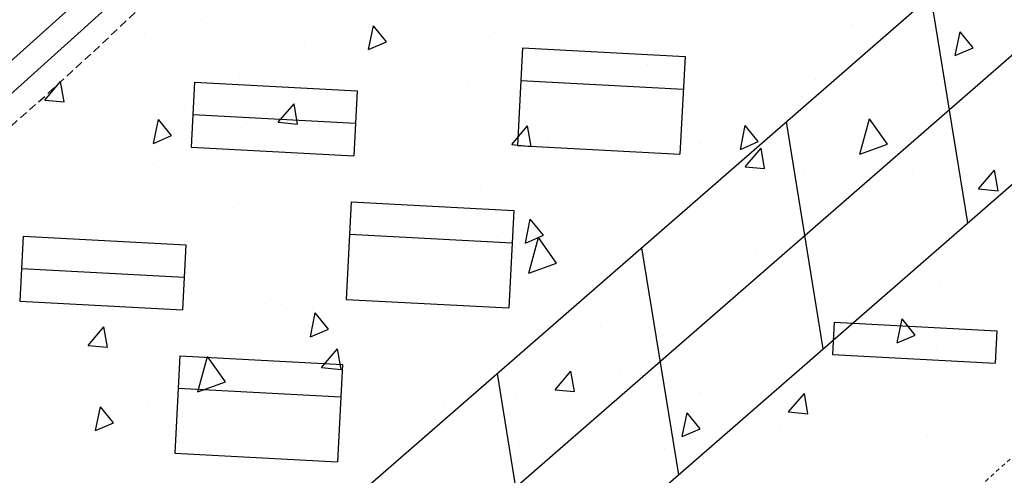
# Model space of a CAD drawing. Units: feet. Extents: x 2173892 to 2179631, y 13651353 to 13655778.
# Drawn here: x 2174843 to 2174873, y 13652155 to 13652169 of the extents above; entities that cross this region are included whole.
import ezdxf

# ---------------------------------------------------------------- set-up
doc = ezdxf.new("R2010")
doc.units = ezdxf.units.FT
doc.header["$MEASUREMENT"] = 0
doc.linetypes.add('MP1248200$0$DASHED2', pattern=[0.375, 0.25, -0.125])
doc.linetypes.add('MP1248200$0$HIDDEN2', pattern=[0.1875, 0.125, -0.0625])
for name, color, linetype in [('MP1248200$0$C-PROP-BORE PIT-U4A', 1, 'Continuous'), ('MP1248200$0$CP-BASN-DET STRUCTURE U2', 253, 'Continuous'), ('MP1248200$0$CP-BASN-DET STRUCTURE-HATCH-U2', 253, 'Continuous'), ('MP1248200$0$CP-BASN-MINR-U2', 253, 'Continuous'), ('MP1248200$0$CP-BASN-MINR-U4', 253, 'Continuous'), ('MP1248200$0$POST_UD_100yr_FP', 252, 'MP1248200$0$DASHED2'), ('MP1248200$0$SS LINE AA-U4A', 6, 'Continuous')]:
    doc.layers.add(name, color=color, linetype=linetype)

msp = doc.modelspace()

# ---------------------------------------------------------------- linework, layer by layer
at = {"layer": 'MP1248200$0$C-PROP-BORE PIT-U4A'}
for p, q in [((2174885.85, 13652182.541), (2174819.552, 13652124.788)), ((2174819.107, 13652116.443), (2174885.406, 13652174.198))]:
    msp.add_line(p, q, dxfattribs=at)
at = {"layer": 'MP1248200$0$C-PROP-BORE PIT-U4A', "linetype": 'Continuous'}
for p, q in [((2174872.065, 13652162.576), (2174870.931, 13652169.546)), ((2174867.627, 13652158.711), (2174866.494, 13652165.68)), ((2174863.19, 13652154.845), (2174862.057, 13652161.815)), ((2174858.753, 13652150.98), (2174857.62, 13652157.95))]:
    msp.add_line(p, q, dxfattribs=at)
at = {"layer": 'MP1248200$0$CP-BASN-DET STRUCTURE U2'}
for p, q in [((2174831.241, 13652156.252, 530), (2174876.607, 13652197.031, 530)), ((2174858.393, 13652167.952, 530), (2174858.234, 13652164.957, 530)), ((2174858.393, 13652167.952, 530), (2174863.386, 13652167.686, 530)), ((2174863.386, 13652167.686, 530), (2174863.227, 13652164.691, 530)), ((2174858.34, 13652166.954, 530), (2174863.333, 13652166.688, 530)), ((2174848.323, 13652166.9, 530), (2174848.217, 13652164.903, 530)), ((2174848.323, 13652166.9, 530), (2174853.316, 13652166.635, 530)), ((2174853.316, 13652166.635, 530), (2174853.21, 13652164.637, 530)), ((2174848.27, 13652165.902, 530), (2174853.263, 13652165.636, 530)), ((2174848.217, 13652164.903, 530), (2174853.21, 13652164.637, 530)), ((2174858.234, 13652164.957, 530), (2174863.227, 13652164.691, 530)), ((2174853.135, 13652163.225, 530), (2174852.975, 13652160.229, 530)), ((2174853.135, 13652163.225, 530), (2174858.127, 13652162.959, 530)), ((2174858.127, 13652162.959, 530), (2174857.968, 13652159.964, 530)), ((2174843.064, 13652162.173, 530), (2174842.958, 13652160.176, 530)), ((2174843.064, 13652162.173, 530), (2174848.057, 13652161.907, 530)), ((2174853.081, 13652162.227, 530), (2174858.074, 13652161.961, 530)), ((2174848.057, 13652161.907, 530), (2174847.951, 13652159.91, 530)), ((2174843.011, 13652161.175, 530), (2174848.004, 13652160.909, 530)), ((2174842.958, 13652160.176, 530), (2174847.951, 13652159.91, 530)), ((2174852.975, 13652160.229, 530), (2174857.968, 13652159.964, 530)), ((2174867.959, 13652159.532, 530), (2174867.906, 13652158.534, 530)), ((2174867.959, 13652159.532, 530), (2174872.952, 13652159.267, 530)), ((2174872.952, 13652159.267, 530), (2174872.899, 13652158.268, 530)), ((2174847.876, 13652158.498, 530), (2174847.716, 13652155.502, 530)), ((2174847.876, 13652158.498, 530), (2174852.869, 13652158.232, 530)), ((2174867.906, 13652158.534, 530), (2174872.899, 13652158.268, 530)), ((2174852.869, 13652158.232, 530), (2174852.709, 13652155.237, 530)), ((2174847.823, 13652157.5, 530), (2174852.816, 13652157.234, 530)), ((2174847.716, 13652155.502, 530), (2174852.709, 13652155.237, 530))]:
    msp.add_line(p, q, dxfattribs=at)
at = {"layer": 'MP1248200$0$CP-BASN-DET STRUCTURE U2', "linetype": 'MP1248200$0$HIDDEN2'}
msp.add_line((2174829.598, 13652115.983, 530), (2174873.912, 13652155.817, 530), dxfattribs=at)
at = {"layer": 'MP1248200$0$CP-BASN-DET STRUCTURE-HATCH-U2', "color": 253, "linetype": 'Continuous'}
for p, q in [((2174848.55, 13652168.813, -5), (2174848.55, 13652168.813, -5)), ((2174844.286, 13652168.578, -5), (2174844.286, 13652168.578, -5)), ((2174853.666, 13652167.898, -5), (2174853.814, 13652168.633, -5)), ((2174854.216, 13652168.137, -5), (2174853.814, 13652168.633, -5)), ((2174868.509, 13652168.682, -5), (2174868.509, 13652168.682, -5)), ((2174871.68, 13652167.713, -5), (2174871.829, 13652168.448, -5)), ((2174872.23, 13652167.953, -5), (2174871.829, 13652168.448, -5)), ((2174846.781, 13652168.406, -5), (2174846.781, 13652168.406, -5)), ((2174857.531, 13652168.417, -5), (2174857.531, 13652168.417, -5)), ((2174851.704, 13652168.031, -5), (2174851.704, 13652168.031, -5)), ((2174853.666, 13652167.898, -5), (2174854.216, 13652168.137, -5)), ((2174854.562, 13652167.872, -5), (2174854.562, 13652167.872, -5)), ((2174869.001, 13652167.946, -5), (2174869.001, 13652167.946, -5)), ((2174871.663, 13652167.9, -5), (2174871.663, 13652167.9, -5)), ((2174871.68, 13652167.713, -5), (2174872.23, 13652167.953, -5)), ((2174862.235, 13652167.431, -5), (2174862.235, 13652167.431, -5)), ((2174849.718, 13652167.139, -5), (2174849.718, 13652167.139, -5)), ((2174864.888, 13652167.163, -5), (2174864.888, 13652167.163, -5)), ((2174867.382, 13652166.991, -5), (2174867.382, 13652166.991, -5)), ((2174843.724, 13652166.347, -5), (2174844.211, 13652166.918, -5)), ((2174844.322, 13652166.291, -5), (2174844.211, 13652166.918, -5)), ((2174856.732, 13652166.784, -5), (2174856.732, 13652166.784, -5)), ((2174843.724, 13652166.347, -5), (2174844.322, 13652166.291, -5)), ((2174866.96, 13652166.46, -5), (2174866.96, 13652166.46, -5)), ((2174870.675, 13652166.456, -5), (2174870.675, 13652166.456, -5)), ((2174848.026, 13652166.046, -5), (2174848.026, 13652166.046, -5)), ((2174850.892, 13652165.666, -5), (2174851.378, 13652166.237, -5)), ((2174851.489, 13652165.609, -5), (2174851.378, 13652166.237, -5)), ((2174853.714, 13652166.207, -5), (2174853.714, 13652166.207, -5)), ((2174859.372, 13652166.299, -5), (2174859.372, 13652166.299, -5)), ((2174864.987, 13652166.295, -5), (2174864.987, 13652166.295, -5)), ((2174847.066, 13652165.018, -5), (2174847.215, 13652165.754, -5)), ((2174847.616, 13652165.258, -5), (2174847.215, 13652165.754, -5)), ((2174868.751, 13652164.689, -5), (2174869.047, 13652165.774, -5)), ((2174869.598, 13652164.993, -5), (2174869.047, 13652165.774, -5)), ((2174847.677, 13652165.653, -5), (2174847.677, 13652165.653, -5)), ((2174849.766, 13652165.517, -5), (2174849.766, 13652165.517, -5)), ((2174850.892, 13652165.666, -5), (2174851.489, 13652165.609, -5)), ((2174858.06, 13652164.985, -5), (2174858.546, 13652165.556, -5)), ((2174858.657, 13652164.928, -5), (2174858.546, 13652165.556, -5)), ((2174865.081, 13652164.834, -5), (2174865.229, 13652165.569, -5)), ((2174865.631, 13652165.074, -5), (2174865.229, 13652165.569, -5)), ((2174871.664, 13652165.473, -5), (2174871.664, 13652165.473, -5)), ((2174843.907, 13652165.145, -5), (2174843.907, 13652165.145, -5)), ((2174847.066, 13652165.018, -5), (2174847.616, 13652165.258, -5)), ((2174859.147, 13652165.182, -5), (2174859.147, 13652165.182, -5)), ((2174858.06, 13652164.985, -5), (2174858.657, 13652164.928, -5)), ((2174863.866, 13652165.014, -5), (2174863.866, 13652165.014, -5)), ((2174865.081, 13652164.834, -5), (2174865.631, 13652165.074, -5)), ((2174865.227, 13652164.303, -5), (2174865.714, 13652164.874, -5)), ((2174865.825, 13652164.247, -5), (2174865.714, 13652164.874, -5)), ((2174868.751, 13652164.689, -5), (2174869.598, 13652164.993, -5)), ((2174852.382, 13652164.667, -5), (2174852.382, 13652164.667, -5)), ((2174860.092, 13652164.808, -5), (2174860.092, 13652164.808, -5)), ((2174862.586, 13652164.636, -5), (2174862.586, 13652164.636, -5)), ((2174847.061, 13652164.362, -5), (2174847.061, 13652164.362, -5)), ((2174865.227, 13652164.303, -5), (2174865.825, 13652164.247, -5)), ((2174867.02, 13652164.232, -5), (2174867.02, 13652164.232, -5)), ((2174870.368, 13652164.102, -5), (2174870.368, 13652164.102, -5)), ((2174872.395, 13652163.622, -5), (2174872.881, 13652164.193, -5)), ((2174872.992, 13652163.565, -5), (2174872.881, 13652164.193, -5)), ((2174857.106, 13652163.695, -5), (2174857.106, 13652163.695, -5)), ((2174872.395, 13652163.622, -5), (2174872.992, 13652163.565, -5)), ((2174860.857, 13652163.317, -5), (2174860.857, 13652163.317, -5)), ((2174866.472, 13652163.314, -5), (2174866.472, 13652163.314, -5)), ((2174872.16, 13652163.474, -5), (2174872.16, 13652163.474, -5)), ((2174843.896, 13652163.069, -5), (2174843.896, 13652163.069, -5)), ((2174844.97, 13652163.162, -5), (2174844.97, 13652163.162, -5)), ((2174849.511, 13652163.065, -5), (2174849.511, 13652163.065, -5)), ((2174852.089, 13652163.115, -5), (2174852.089, 13652163.115, -5)), ((2174855.199, 13652163.225, -5), (2174855.199, 13652163.225, -5)), ((2174868.577, 13652163.224, -5), (2174868.577, 13652163.224, -5)), ((2174861.811, 13652162.709, -5), (2174861.811, 13652162.709, -5)), ((2174872.048, 13652162.985, -5), (2174872.048, 13652162.985, -5)), ((2174849.294, 13652162.418, -5), (2174849.294, 13652162.418, -5)), ((2174855.296, 13652162.453, -5), (2174855.296, 13652162.453, -5)), ((2174858.482, 13652161.955, -5), (2174858.63, 13652162.69, -5)), ((2174859.032, 13652162.195, -5), (2174858.63, 13652162.69, -5)), ((2174857.79, 13652162.282, -5), (2174857.79, 13652162.282, -5)), ((2174858.482, 13652161.955, -5), (2174859.032, 13652162.195, -5)), ((2174858.587, 13652161.038, -5), (2174858.883, 13652162.124, -5)), ((2174859.434, 13652161.342, -5), (2174858.883, 13652162.124, -5)), ((2174865.572, 13652161.747, -5), (2174865.572, 13652161.747, -5)), ((2174866.536, 13652161.738, -5), (2174866.536, 13652161.738, -5)), ((2174858.587, 13652161.038, -5), (2174859.434, 13652161.342, -5)), ((2174859.223, 13652161.346, -5), (2174859.223, 13652161.346, -5)), ((2174847.253, 13652160.931, -5), (2174847.253, 13652160.931, -5)), ((2174871.24, 13652160.752, -5), (2174871.24, 13652160.752, -5)), ((2174858.723, 13652160.46, -5), (2174858.723, 13652160.46, -5)), ((2174862.342, 13652160.336, -5), (2174862.342, 13652160.336, -5)), ((2174862.377, 13652160.564, -5), (2174862.377, 13652160.564, -5)), ((2174867.957, 13652160.332, -5), (2174867.957, 13652160.332, -5)), ((2174845.381, 13652160.087, -5), (2174845.381, 13652160.087, -5)), ((2174850.5, 13652160.098, -5), (2174850.5, 13652160.098, -5)), ((2174850.996, 13652160.083, -5), (2174850.996, 13652160.083, -5)), ((2174856.684, 13652160.244, -5), (2174856.684, 13652160.244, -5)), ((2174851.882, 13652159.076, -5), (2174852.031, 13652159.811, -5)), ((2174851.958, 13652159.945, -5), (2174851.958, 13652159.945, -5)), ((2174852.432, 13652159.316, -5), (2174852.031, 13652159.811, -5)), ((2174852.994, 13652159.927, -5), (2174852.994, 13652159.927, -5)), ((2174845.055, 13652158.815, -5), (2174845.542, 13652159.386, -5)), ((2174845.653, 13652158.758, -5), (2174845.542, 13652159.386, -5)), ((2174847.446, 13652159.447, -5), (2174847.446, 13652159.447, -5)), ((2174860.775, 13652159.392, -5), (2174860.775, 13652159.392, -5)), ((2174869.897, 13652158.892, -5), (2174870.045, 13652159.627, -5)), ((2174870.447, 13652159.132, -5), (2174870.045, 13652159.627, -5)), ((2174851.882, 13652159.076, -5), (2174852.432, 13652159.316, -5)), ((2174867.405, 13652159.317, -5), (2174867.405, 13652159.317, -5)), ((2174869.897, 13652158.892, -5), (2174870.447, 13652159.132, -5)), ((2174845.055, 13652158.815, -5), (2174845.653, 13652158.758, -5)), ((2174856.682, 13652158.973, -5), (2174856.682, 13652158.973, -5)), ((2174848.423, 13652157.388, -5), (2174848.718, 13652158.473, -5)), ((2174849.27, 13652157.692, -5), (2174848.718, 13652158.473, -5)), ((2174852.223, 13652158.134, -5), (2174852.709, 13652158.705, -5)), ((2174852.82, 13652158.077, -5), (2174852.709, 13652158.705, -5)), ((2174868.152, 13652158.502, -5), (2174868.152, 13652158.502, -5)), ((2174871.101, 13652158.683, -5), (2174871.101, 13652158.683, -5)), ((2174852.223, 13652158.134, -5), (2174852.82, 13652158.077, -5)), ((2174859.391, 13652157.453, -5), (2174859.877, 13652158.024, -5)), ((2174859.988, 13652157.396, -5), (2174859.877, 13652158.024, -5)), ((2174861.387, 13652157.987, -5), (2174861.387, 13652157.987, -5)), ((2174845.704, 13652157.743, -5), (2174845.704, 13652157.743, -5)), ((2174848.198, 13652157.572, -5), (2174848.198, 13652157.572, -5)), ((2174848.423, 13652157.388, -5), (2174849.27, 13652157.692, -5)), ((2174848.87, 13652157.696, -5), (2174848.87, 13652157.696, -5)), ((2174854.58, 13652157.678, -5), (2174854.58, 13652157.678, -5)), ((2174858.17, 13652157.262, -5), (2174858.17, 13652157.262, -5)), ((2174859.391, 13652157.453, -5), (2174859.988, 13652157.396, -5)), ((2174863.827, 13652157.354, -5), (2174863.827, 13652157.354, -5)), ((2174866.558, 13652156.771, -5), (2174867.045, 13652157.342, -5)), ((2174867.156, 13652156.715, -5), (2174867.045, 13652157.342, -5)), ((2174869.442, 13652157.35, -5), (2174869.442, 13652157.35, -5)), ((2174846.866, 13652157.105, -5), (2174846.866, 13652157.105, -5)), ((2174852.482, 13652157.101, -5), (2174852.482, 13652157.101, -5)), ((2174855.979, 13652157.037, -5), (2174855.979, 13652157.037, -5)), ((2174866.111, 13652157.016, -5), (2174866.111, 13652157.016, -5)), ((2174845.283, 13652156.197, -5), (2174845.432, 13652156.932, -5)), ((2174845.833, 13652156.437, -5), (2174845.432, 13652156.932, -5)), ((2174857.734, 13652156.896, -5), (2174857.734, 13652156.896, -5)), ((2174863.297, 13652156.013, -5), (2174863.446, 13652156.748, -5)), ((2174863.847, 13652156.253, -5), (2174863.446, 13652156.748, -5)), ((2174866.558, 13652156.771, -5), (2174867.156, 13652156.715, -5)), ((2174845.283, 13652156.197, -5), (2174845.833, 13652156.437, -5)), ((2174846.829, 13652156.209, -5), (2174846.829, 13652156.209, -5)), ((2174863.297, 13652156.013, -5), (2174863.847, 13652156.253, -5)), ((2174866.305, 13652156.328, -5), (2174866.305, 13652156.328, -5)), ((2174868.799, 13652156.157, -5), (2174868.799, 13652156.157, -5)), ((2174870.816, 13652156.03, -5), (2174870.816, 13652156.03, -5)), ((2174858.299, 13652155.738, -5), (2174858.299, 13652155.738, -5)), ((2174862.762, 13652155.649, -5), (2174862.762, 13652155.649, -5)), ((2174843.402, 13652155.217, -5), (2174843.402, 13652155.217, -5)), ((2174851.533, 13652155.223, -5), (2174851.533, 13652155.223, -5))]:
    msp.add_line(p, q, dxfattribs=at)
at = {"layer": 'MP1248200$0$CP-BASN-MINR-U2'}
msp.add_line((2174876.661, 13652198.051, 532), (2174831.299, 13652157.33, 532), dxfattribs=at)
at = {"layer": 'MP1248200$0$CP-BASN-MINR-U4'}
msp.add_line((2174772.772, 13652104.792, 532), (2174985.278, 13652295.554, 532), dxfattribs=at)
msp.add_arc((2174865.248, 13652249.682, 533), 200, 41.09306, 222.7993, dxfattribs=at)
at = {"layer": 'MP1248200$0$POST_UD_100yr_FP'}
for p, q in [((2174845.222, 13652167.835), (2174852.006, 13652174.221)), ((2174843.855, 13652166.58), (2174845.222, 13652167.835)), ((2174840.453, 13652163.558), (2174843.855, 13652166.58))]:
    msp.add_line(p, q, dxfattribs=at)
at = {"layer": 'MP1248200$0$SS LINE AA-U4A', "lineweight": -3}
msp.add_line((2174791.863, 13652096.688), (2175168.874, 13652425.113), dxfattribs=at)

doc.saveas('drawing.dxf')
